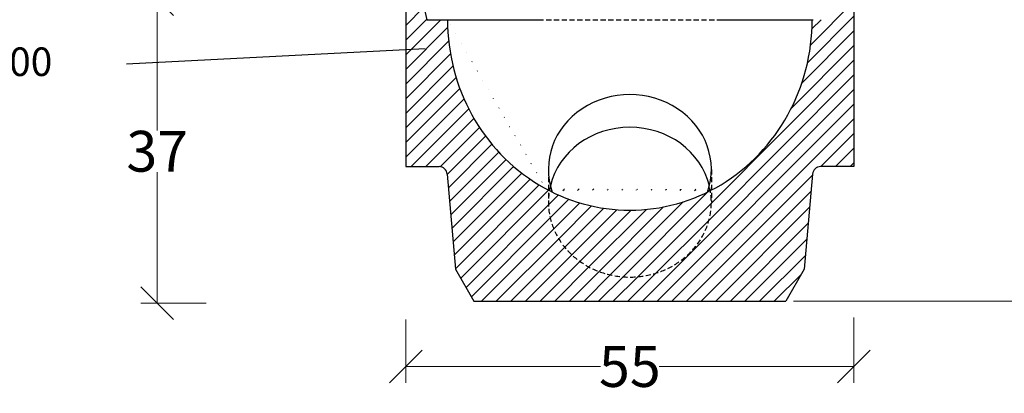
# Model space of a CAD drawing. Units: millimetres. Extents: x -3230 to 16300, y -13670 to 3991.
# Drawn here: x 12988 to 14196, y -4425 to -3968 of the extents above; entities that cross this region are included whole.
import ezdxf

# ---------------------------------------------------------------- set-up
doc = ezdxf.new("R2010")
doc.units = ezdxf.units.MM
doc.linetypes.add('HIDDEN', pattern=[9.524999999999999, 6.35, -3.175])
doc.layers.add('Boden 20KG', color=7, linetype='Continuous')
doc.layers.add('dimensioning', color=7, linetype='Continuous')
doc.styles.add('Schlitzrinne Textstile', font='arial.ttf')
doc.dimstyles.new('Schlitzrinne Bemaßung', dxfattribs={"dimtxt": 35, "dimasz": 35, "dimexe": 20, "dimexo": 20, "dimgap": 0.09, "dimtad": 0, "dimtih": 1, "dimtoh": 1, "dimdec": 0, "dimlfac": 0.1, "dimzin": 0, "dimdsep": 46, "dimtxsty": 'Schlitzrinne Textstile', "dimblk": 'OBLIQUE', "dimblk1": 'OBLIQUE', "dimblk2": 'OBLIQUE', "dimcen": 0.09, "dimadec": 0, "dimazin": 0, "dimtfac": 1, "dimtdec": 4, "dimtofl": 0, "dimtmove": 0, "dimatfit": 3, "dimldrblk": 'OBLIQUE', "dimfxl": 1, "dimtolj": 1, "dimtzin": 0, "dimlwd": 5, "dimlwe": 5, "dimarcsym": 0})
pattern_1 = [(45, (9838.493815631486, -5658.084204731822), (-8.980256121069152, 8.980256121069154), [])]

# ---------------------------------------------------------------- blocks, each defined once
blk = doc.blocks.new('_Oblique')
at = {"color": 0, "linetype": 'ByBlock', "lineweight": -2}
blk.add_line((-0.5, -0.5), (0.5, 0.5), dxfattribs=at)
blk = doc.blocks.new('*D301')
at = {"layer": 'Defpoints', "color": 0, "transparency": 16777216}
for p in [(13156.72050694452, -3942.620910835262), (13236.72050694448, -3942.620910835262), (13236.72050694448, -4315.033456474768)]:
    blk.add_point(p, dxfattribs=at)
at = {"layer": 'dimensioning', "color": 0, "lineweight": 5, "transparency": 16777216}
for p, q in [((13216.72050694448, -3942.620910835262), (13136.72050694452, -3942.620910835262)), ((13156.72050694452, -3942.620910835262), (13156.72050694452, -4103.191481062928)), ((13156.72050694452, -4315.033456474768), (13156.72050694452, -4154.462886247102)), ((13216.72050694448, -4315.033456474768), (13136.72050694452, -4315.033456474768))]:
    blk.add_line(p, q, dxfattribs=at)
at = {"layer": 'dimensioning', "color": 0, "lineweight": 5, "transparency": 16777216, "xscale": 40, "yscale": 40, "zscale": 40}
for p, rotation in [((13156.72050694452, -3942.620910835262), 90), ((13156.72050694452, -4315.033456474768), 270)]:
    blk.add_blockref('_Oblique', p, dxfattribs=dict(at, rotation=rotation))
at = {"layer": 'dimensioning', "color": 0, "transparency": 16777216, "insert": (13156.72050694451, -4128.827183655018), "char_height": 50, "attachment_point": 5, "style": 'Schlitzrinne Textstile'}
blk.add_mtext('\\A1;\\A1;37', dxfattribs=at)
blk = doc.blocks.new('*D288')
at = {"layer": 'Defpoints', "color": 0, "transparency": 16777216}
for p in [(14011.72050694448, -4312.62091083526), (13461.72050694447, -4315.033456474766), (13461.72050694447, -4392.62091083526)]:
    blk.add_point(p, dxfattribs=at)
at = {"layer": 'dimensioning', "color": 0, "lineweight": 5, "transparency": 16777216}
for p, q in [((13461.72050694447, -4335.033456474766), (13461.72050694447, -4412.62091083526)), ((14011.72050694448, -4332.62091083526), (14011.72050694448, -4412.62091083526)), ((13461.72050694447, -4392.62091083526), (13700.63118907272, -4392.62091083526)), ((14011.72050694448, -4392.62091083526), (13772.80982481624, -4392.62091083526))]:
    blk.add_line(p, q, dxfattribs=at)
at = {"layer": 'dimensioning', "color": 0, "lineweight": 5, "transparency": 16777216, "xscale": 40, "yscale": 40, "zscale": 40, "rotation": 180}
blk.add_blockref('_Oblique', (13461.72050694447, -4392.62091083526), dxfattribs=at)
at = {"layer": 'dimensioning', "color": 0, "lineweight": 5, "transparency": 16777216, "xscale": 40, "yscale": 40, "zscale": 40}
blk.add_blockref('_Oblique', (14011.72050694448, -4392.62091083526), dxfattribs=at)
at = {"layer": 'dimensioning', "color": 0, "transparency": 16777216, "insert": (13736.72050694448, -4392.62091083526), "char_height": 50, "attachment_point": 5, "style": 'Schlitzrinne Textstile'}
blk.add_mtext('\\A1;55', dxfattribs=at)
blk = doc.blocks.new('*D372')
at = {"layer": 'Defpoints', "color": 0, "transparency": 16777216}
for p in [(14206.44388821164, -3307.620910835298), (14790.15463008299, -3307.620910835298), (13917.6814847994, -4312.620910835261)]:
    blk.add_point(p, dxfattribs=at)
at = {"layer": 'dimensioning', "color": 0, "lineweight": 5, "transparency": 16777216}
for p, q in [((14226.44388821164, -3307.620910835298), (14810.15463008299, -3307.620910835298)), ((14790.15463008299, -3307.620910835298), (14790.15463008299, -3784.502261449198)), ((14790.15463008299, -4312.62091083526), (14790.15463008299, -3835.739560221367)), ((13937.6814847994, -4312.620910835261), (14810.15463008299, -4312.62091083526))]:
    blk.add_line(p, q, dxfattribs=at)
at = {"layer": 'dimensioning', "color": 0, "lineweight": 5, "transparency": 16777216, "xscale": 40, "yscale": 40, "zscale": 40}
for p, rotation in [((14790.15463008299, -3307.620910835298), 90), ((14790.15463008299, -4312.62091083526), 270)]:
    blk.add_blockref('_Oblique', p, dxfattribs=dict(at, rotation=rotation))
at = {"layer": 'dimensioning', "color": 0, "transparency": 16777216, "insert": (14790.15463008299, -3810.120910835285), "char_height": 50, "attachment_point": 5, "style": 'Schlitzrinne Textstile'}
blk.add_mtext('\\A1;100.5', dxfattribs=at)

msp = doc.modelspace()

# ---------------------------------------------------------------- hatches: boundary and pattern name
at = {"layer": 'Boden 20KG', "linetype": 'HIDDEN'}
h = msp.add_hatch(dxfattribs=at)
h.set_pattern_fill('ANSI31', color=256, scale=4, style=0)
h.set_pattern_definition(pattern_1)
edge = h.paths.add_edge_path()
edge.add_line((13950.72828958597, -4273.262530166494), (13960.92187170374, -4156.749353407769))
edge.add_arc((13970.88381868466, -4157.620910835247), 10.00000000000025, 90, 174.9999999999977, ccw=False)
edge.add_line((13970.88381868466, -4147.620910835245), (14011.72050694449, -4147.620910835243))
edge.add_line((14011.72050694448, -4147.620910835243), (14011.72050694447, -3942.620910835243))
edge.add_line((14011.72050694447, -3942.620910835244), (13991.72050694447, -3942.620910835244))
edge.add_line((13991.72050694447, -3942.620910835245), (13985.72050694448, -3967.620910835245))
edge.add_line((13985.72050694447, -3967.620910835245), (13961.72050694447, -3967.620910835246))
edge.add_line((13961.72050694447, -3967.620910835246), (13961.6560532683, -3967.620910835246))
edge.add_line((13961.65605326831, -3967.620910835259), (13960.51178131426, -3967.620910835259))
edge.add_ellipse((13736.72050694447, -3967.620910835259), major_axis=(-4.743201883734088e-13, -233.423502541534), ratio=0.9587349685577036, start_angle=26.54143845317708, end_angle=90.00000000000011, ccw=False)
edge.add_ellipse((13736.72050694447, -3967.620910835259), major_axis=(-4.743201883734088e-13, -233.423502541534), ratio=0.9587349685577036, start_angle=26.192487755057186, end_angle=26.54143845317708, ccw=False)
edge.add_ellipse((13736.72050694447, -4191.355109735106), major_axis=(100, 0), ratio=0.9165151389911671, start_angle=-188.96331759468126, end_angle=8.963317594681428, ccw=False)
edge.add_ellipse((13736.72050694447, -3967.620910835259), major_axis=(-4.743201883734088e-13, -233.423502541534), ratio=0.9587349685577036, start_angle=333.45856154682315, end_angle=333.8075122449431, ccw=False)
edge.add_ellipse((13736.72050694447, -3967.620910835259), major_axis=(-4.743201883734088e-13, -233.423502541534), ratio=0.9587349685577036, start_angle=270, end_angle=333.45856154682315, ccw=False)
edge.add_line((13512.92923257469, -3967.620910835259), (13511.78496062065, -3967.620910835259))
edge.add_line((13511.78496062064, -3967.620910835259), (13511.72050694447, -3967.620910835259))
edge.add_line((13511.72050694447, -3967.620910835259), (13487.72050694447, -3967.620910835259))
edge.add_line((13487.72050694447, -3967.620910835259), (13481.72050694447, -3942.620910835259))
edge.add_line((13481.72050694447, -3942.620910835259), (13461.72050694447, -3942.620910835259))
edge.add_line((13461.72050694447, -3942.620910835259), (13461.72050694447, -4006.213263305902))
edge.add_line((13461.72050694447, -4006.213263305902), (13461.72050694447, -4147.62091083526))
edge.add_line((13461.72050694447, -4147.62091083526), (13502.5571952043, -4147.62091083526))
edge.add_arc((13502.5571952043, -4157.62091083526), 9.999999999999998, 4.999999999999716, 90, ccw=False)
edge.add_line((13512.51914218522, -4156.749353407782), (13522.712724303, -4273.262530166507))
edge.add_line((13522.712724303, -4273.262530166507), (13545.43629597697, -4312.620910835259))
edge.add_line((13545.43629597697, -4312.62091083526), (13928.00471791199, -4312.62091083526))
edge.add_line((13928.00471791199, -4312.62091083526), (13950.72828958596, -4273.262530166495))
h = msp.add_hatch(dxfattribs=at)
h.set_pattern_fill('ANSI31', color=256, scale=4, style=0)
h.set_pattern_definition(pattern_1)
edge = h.paths.add_edge_path()
edge.add_ellipse((13736.72050694447, -3967.620910835259), major_axis=(-4.743201883734088e-13, -233.423502541534), ratio=0.9587349685577036, start_angle=333.8075122449431, end_angle=334.80106698024537, ccw=False)
edge.add_ellipse((13736.72050694447, -4191.355109735106), major_axis=(-100, 0), ratio=0.9165151389911671, start_angle=351.0366824053186, end_angle=548.9633175946813)
edge.add_ellipse((13736.72050694447, -3967.620910835259), major_axis=(-4.743201883734088e-13, -233.423502541534), ratio=0.9587349685577036, start_angle=25.198933019754918, end_angle=26.192487755057186, ccw=False)
edge.add_ellipse((13736.72050694447, -3967.620910835259), major_axis=(-4.743201883734088e-13, -233.423502541534), ratio=0.9587349685577036, start_angle=-25.198933019754577, end_angle=25.198933019754918, ccw=False)

# ---------------------------------------------------------------- linework, layer by layer
at = {"layer": 'Boden 20KG'}
for p, q in [((13461.72050694447, -3942.620910835259), (13461.72050694447, -4147.62091083526)), ((13481.72050694447, -3942.620910835259), (13487.72050694447, -3967.620910835259)), ((14011.72050694447, -3942.620910835244), (14011.72050694448, -4147.620910835243)), ((13487.72050694447, -3967.620910835259), (13511.78496062064, -3967.620910835259)), ((13511.72050694447, -3967.620910835259), (13624.53300694447, -3967.620910835259)), ((13511.78496062064, -3967.620910835259), (13624.53300694447, -3967.620910835259)), ((13848.90800694447, -3967.620910835259), (13961.65605326831, -3967.620910835259)), ((13848.90800694447, -3967.620910835259), (13961.72050694447, -3967.620910835259)), ((13461.72050694447, -4147.62091083526), (13502.5571952043, -4147.62091083526)), ((13512.51914218522, -4156.749353407782), (13522.712724303, -4273.262530166507)), ((13960.92187170374, -4156.749353407769), (13950.72828958597, -4273.262530166494)), ((14011.72050694448, -4147.620910835243), (13970.88381868466, -4147.620910835245)), ((13522.712724303, -4273.262530166507), (13545.43629597697, -4312.62091083526)), ((13950.72828958597, -4273.262530166494), (13928.00471791199, -4312.62091083526)), ((13545.43629597697, -4312.62091083526), (13928.00471791199, -4312.62091083526))]:
    msp.add_line(p, q, dxfattribs=at)
at = {"layer": 'Boden 20KG', "linetype": 'HIDDEN'}
for p, q in [((13624.53300694447, -3967.620910835259), (13848.90800694447, -3967.620910835259)), ((13636.72050694447, -4151.010903894035), (13636.72050694447, -4191.0560559608)), ((13836.72050694447, -4151.010903894035), (13836.72050694447, -4191.0560559608))]:
    msp.add_line(p, q, dxfattribs=at)
at = {"layer": 'Boden 20KG'}
for centre, radius, start, end in [((13502.5571952043, -4157.62091083526), 9.999999999999998, 4.999999999976908, 90), ((13970.88381868466, -4157.620910835247), 10.00000000000025, 90, 174.9999999999708)]:
    msp.add_arc(centre, radius, start, end, dxfattribs=at)
at = {"layer": 'Boden 20KG', "linetype": 'Continuous'}
for centre, major_axis, ratio, start_param, end_param in [((13736.72050694447, -3967.620910835259), (4.743201883734088e-13, 233.423502541534), 0.9587349685577036, 1.570796326794897, 4.712388980384691), ((13736.72050694447, -4151.010903894035), (-100, 0), 0.9165151389911671, 2.833188532644114, 6.591589428125265), ((13736.72050694447, -4191.0560559608), (-100, 0), 0.9165151389911671, 3.361833045837817, 6.062944914931562)]:
    msp.add_ellipse(centre, major_axis=major_axis, ratio=ratio, start_param=start_param, end_param=end_param, dxfattribs=at)
at = {"layer": 'Boden 20KG', "linetype": 'HIDDEN'}
msp.add_ellipse((13736.72050694447, -4191.355109735106), major_axis=(-100, 0), ratio=0.9165151389911671, start_param=6.061272745326297, end_param=9.646690522622668, dxfattribs=at)
at = {"layer": 'dimensioning', "color": 5}
msp.add_line((13485.56260216688, -4003.450488422035), (13119.02471995038, -4021.888007648216), dxfattribs=at)

# ---------------------------------------------------------------- texts
at = {"layer": 'dimensioning', "color": 5, "style": 'Schlitzrinne Textstile'}
msp.add_text('Parte inferioară DN200', height=35, dxfattribs=at).set_placement((12522.47329911466, -4036.607442677899))

# ---------------------------------------------------------------- dimensions: what is measured, and where the dimension line sits
at = {"layer": 'dimensioning', "color": 5}
dim = msp.add_linear_dim(base=(14790.15463008299, -3307.620910835298), p1=(13917.6814847994, -4312.62091083526), p2=(14206.44388821163, -3307.620910835296), angle=90, dimstyle='Schlitzrinne Bemaßung', override={"dimtxt": 50, "dimasz": 40, "dimdec": 1, "dimsah": 1}, dxfattribs=at)
dim.commit()
dim.dimension.update_dxf_attribs({"geometry": '*D372', "text_midpoint": (14790.15463008299, -3810.120910835285), "dimtype": 160})
dim = msp.add_linear_dim(base=(13156.72050694452, -3942.620910835262), p1=(13236.72050694447, -4315.033456474766), p2=(13236.72050694447, -3942.62091083526), angle=90, text='\\A1;<>', dimstyle='Schlitzrinne Bemaßung', override={"dimtxt": 50, "dimasz": 40, "dimsah": 1}, dxfattribs=at)
dim.commit()
dim.dimension.update_dxf_attribs({"geometry": '*D301', "text_midpoint": (13156.72050694451, -4128.827183655018)})
dim = msp.add_linear_dim(base=(13461.72050694447, -4392.62091083526), p1=(14011.72050694448, -4312.62091083526), p2=(13461.72050694447, -4315.033456474766), dimstyle='Schlitzrinne Bemaßung', override={"dimtxt": 50, "dimasz": 40, "dimsah": 1}, dxfattribs=at)
dim.commit()
dim.dimension.update_dxf_attribs({"geometry": '*D288', "text_midpoint": (13736.72050694448, -4392.62091083526), "dimtype": 160})

doc.saveas('drawing.dxf')
